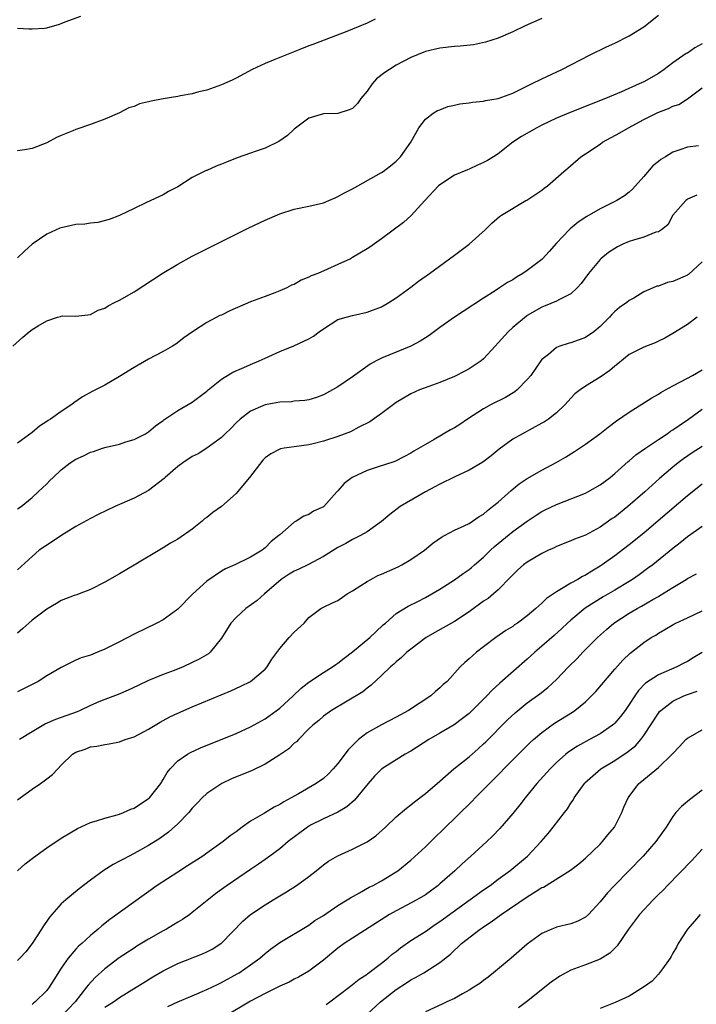
# Model space of a CAD drawing. Units: inches. Extents: x 2595000 to 2598000, y 1485000 to 1488000.
# Drawn here: x 2595911 to 2596004, y 1485119 to 1485254 of the extents above; entities that cross this region are included whole.
import ezdxf

# ---------------------------------------------------------------- set-up
doc = ezdxf.new("R2010")
doc.units = ezdxf.units.IN
doc.header["$MEASUREMENT"] = 0
doc.layers.add('LD25951485_2ft', color=248, linetype='Continuous')

msp = doc.modelspace()

# ---------------------------------------------------------------- linework, layer by layer
at = {"layer": 'LD25951485_2ft'}
for points, elevation in [([(2595910.37, 1485209), (2595911.74, 1485210.26), (2595912.58, 1485211), (2595913, 1485211.3), (2595913.81, 1485211.81), (2595915, 1485212.5), (2595916.49, 1485213), (2595916.9, 1485213.1), (2595917, 1485213.15), (2595917.17, 1485213.17), (2595919, 1485213.11), (2595920.67, 1485213.33), (2595921, 1485213.34), (2595922.06, 1485213.94), (2595923, 1485214.23), (2595923.45, 1485214.55), (2595924.3, 1485215), (2595925, 1485215.33), (2595927, 1485216.47), (2595930.86, 1485219), (2595933, 1485220.29), (2595935, 1485221.37), (2595939, 1485223.39), (2595942.76, 1485225.24), (2595945, 1485226.31), (2595947, 1485227.19), (2595949, 1485227.82), (2595951, 1485228.21), (2595953, 1485228.69), (2595953.76, 1485229), (2595954.61, 1485229.39), (2595955, 1485229.55), (2595955.92, 1485230.08), (2595957, 1485230.61), (2595961, 1485232.85), (2595961.22, 1485233), (2595962.22, 1485233.78), (2595963, 1485234.41), (2595963.57, 1485235), (2595965.01, 1485237), (2595966.12, 1485239), (2595967, 1485240.16), (2595968.06, 1485241), (2595968.66, 1485241.34), (2595969, 1485241.45), (2595970.09, 1485241.91), (2595971, 1485242.09), (2595971.73, 1485242.27), (2595973, 1485242.42), (2595973.48, 1485242.52), (2595975, 1485242.64), (2595975.28, 1485242.72), (2595977, 1485243.01), (2595979, 1485243.74), (2595981.58, 1485245), (2595983, 1485245.72), (2595985.75, 1485247), (2595989.64, 1485249), (2595991.89, 1485250.11), (2595993, 1485250.61), (2595995, 1485251.59), (2595997, 1485252.86), (2595999, 1485254.43)], 9656), ([(2595911, 1485252.68), (2595912.56, 1485252.56), (2595913, 1485252.55), (2595914.68, 1485252.68), (2595915, 1485252.73), (2595916.77, 1485253.23), (2595917, 1485253.31), (2595917.54, 1485253.54), (2595919.71, 1485254.29)], 9650), ([(2595983, 1485254.01), (2595980.71, 1485253), (2595979, 1485252.18), (2595977, 1485251.31), (2595975.28, 1485250.72), (2595973.61, 1485250.39), (2595971.8, 1485250.2), (2595971, 1485250.15), (2595969, 1485249.93), (2595967, 1485249.46), (2595965, 1485248.65), (2595963, 1485247.59), (2595962.06, 1485247), (2595961.42, 1485246.58), (2595960.3, 1485245.7), (2595959.71, 1485245), (2595959, 1485244.03), (2595958.12, 1485243), (2595957.66, 1485242.34), (2595957, 1485241.63), (2595956.55, 1485241.45), (2595955, 1485240.94), (2595953, 1485240.9), (2595951, 1485240.33), (2595949, 1485238.78), (2595948.06, 1485237.94), (2595946.89, 1485237.11), (2595945, 1485236.21), (2595943.78, 1485235.78), (2595943, 1485235.52), (2595941.15, 1485234.85), (2595939.71, 1485234.29), (2595939, 1485233.98), (2595938.28, 1485233.72), (2595937, 1485233.14), (2595936.89, 1485233.11), (2595935, 1485232.16), (2595933, 1485230.9), (2595931.75, 1485230.25), (2595931, 1485229.8), (2595928.71, 1485228.71), (2595927, 1485227.93), (2595925, 1485226.96), (2595923.59, 1485226.41), (2595922.01, 1485225.99), (2595921, 1485225.91), (2595920.22, 1485225.78), (2595919, 1485225.7), (2595917, 1485225.27), (2595916.8, 1485225.2), (2595915, 1485224.4), (2595913.01, 1485222.99), (2595911.97, 1485222.03), (2595911, 1485221.12)], 9654), ([(2595960.1, 1485253.9), (2595959, 1485253.36), (2595957, 1485252.52), (2595956.21, 1485252.21), (2595951.57, 1485250.43), (2595951, 1485250.24), (2595949.75, 1485249.75), (2595947, 1485248.65), (2595946.35, 1485248.35), (2595945, 1485247.82), (2595943.22, 1485247), (2595941, 1485245.81), (2595940.46, 1485245.54), (2595939, 1485244.87), (2595937, 1485244.16), (2595935.91, 1485243.91), (2595935, 1485243.65), (2595933.38, 1485243.38), (2595933, 1485243.29), (2595931, 1485242.97), (2595929.34, 1485242.66), (2595929, 1485242.56), (2595927.73, 1485242.27), (2595927, 1485241.89), (2595926.28, 1485241.72), (2595925, 1485241.03), (2595923, 1485240.17), (2595921, 1485239.42), (2595919, 1485238.76), (2595918.57, 1485238.57), (2595917, 1485237.95), (2595916.34, 1485237.66), (2595915, 1485236.94), (2595913, 1485236.16), (2595911.94, 1485235.94), (2595911, 1485235.82)], 9652), ([(2596005, 1485250.5), (2596004.02, 1485249.98), (2596003, 1485249.25), (2596002.83, 1485249.17), (2596001, 1485247.89), (2595999.8, 1485247), (2595999, 1485246.44), (2595997, 1485245.31), (2595996.37, 1485245), (2595993.92, 1485243.92), (2595991.75, 1485243), (2595989.77, 1485242.23), (2595986.91, 1485241.09), (2595985, 1485240.29), (2595983, 1485239.35), (2595982.31, 1485239), (2595980.2, 1485237.8), (2595979.01, 1485237), (2595977, 1485235.42), (2595976.37, 1485235), (2595975.52, 1485234.48), (2595975, 1485234.2), (2595974.16, 1485233.84), (2595973, 1485233.32), (2595972.77, 1485233.23), (2595971, 1485232.48), (2595969, 1485231.17), (2595968.82, 1485231), (2595966.94, 1485229), (2595965.06, 1485226.94), (2595964.01, 1485225.99), (2595961, 1485223.76), (2595959.38, 1485222.62), (2595959, 1485222.37), (2595957, 1485221.16), (2595956.7, 1485221), (2595955, 1485220.22), (2595953.56, 1485219.56), (2595952.25, 1485219), (2595951.34, 1485218.66), (2595951, 1485218.46), (2595949.93, 1485218.07), (2595949, 1485217.49), (2595948.63, 1485217.37), (2595947.96, 1485217), (2595947, 1485216.59), (2595946.32, 1485216.32), (2595945, 1485215.85), (2595943, 1485215.08), (2595940.13, 1485213.87), (2595939, 1485213.28), (2595938.8, 1485213.2), (2595937, 1485212.24), (2595935.03, 1485210.97), (2595933.85, 1485210.15), (2595932.73, 1485209.27), (2595932.28, 1485209), (2595931, 1485208.27), (2595929, 1485207.22), (2595927, 1485206.09), (2595925, 1485204.83), (2595923, 1485203.67), (2595921.23, 1485202.77), (2595919.93, 1485202.07), (2595918.75, 1485201.25), (2595918.44, 1485201), (2595917, 1485200.06), (2595915.54, 1485199), (2595915.2, 1485198.8), (2595915, 1485198.65), (2595913.99, 1485198.01), (2595913, 1485197.15), (2595911, 1485195.69)], 9658), ([(2595911, 1485186.67), (2595911.49, 1485187), (2595913, 1485188.26), (2595913.85, 1485189), (2595914.44, 1485189.56), (2595915, 1485190.12), (2595915.45, 1485190.55), (2595915.89, 1485191), (2595917, 1485192.05), (2595918.22, 1485193), (2595919, 1485193.51), (2595920.05, 1485193.95), (2595921, 1485194.44), (2595921.44, 1485194.56), (2595922.67, 1485195), (2595923.15, 1485195.15), (2595925, 1485195.58), (2595925.86, 1485195.86), (2595927, 1485196.2), (2595928.55, 1485197), (2595929, 1485197.27), (2595929.94, 1485198.06), (2595931, 1485198.82), (2595931.1, 1485198.9), (2595933, 1485200.19), (2595935, 1485201.32), (2595937, 1485202.83), (2595937.19, 1485203), (2595939, 1485204.46), (2595940.58, 1485205.42), (2595942.08, 1485206.08), (2595943, 1485206.5), (2595944.2, 1485207), (2595945, 1485207.38), (2595947, 1485208.28), (2595948.94, 1485209.06), (2595951, 1485210.03), (2595951.62, 1485210.38), (2595952.44, 1485211), (2595953, 1485211.4), (2595955, 1485212.65), (2595956.12, 1485213), (2595957, 1485213.23), (2595959, 1485213.66), (2595961, 1485214.42), (2595961.97, 1485215), (2595963, 1485215.66), (2595965, 1485217.13), (2595966.07, 1485217.93), (2595967.58, 1485219), (2595970.32, 1485221), (2595971, 1485221.52), (2595973.02, 1485223), (2595975.2, 1485225), (2595976.11, 1485225.89), (2595977.19, 1485226.81), (2595977.46, 1485227), (2595980.79, 1485229), (2595980.93, 1485229.07), (2595983, 1485230.43), (2595983.32, 1485230.68), (2595983.79, 1485231), (2595986.02, 1485233), (2595986.56, 1485233.44), (2595988.35, 1485235), (2595989, 1485235.4), (2595991, 1485236.75), (2595991.34, 1485237), (2595993.72, 1485238.28), (2595994.88, 1485239), (2595997, 1485240.11), (2595998.93, 1485241.07), (2596000.38, 1485241.62), (2596001, 1485241.94), (2596001.81, 1485242.19), (2596003.02, 1485242.98), (2596005, 1485244.48)], 9660), ([(2596004.53, 1485236.53), (2596003, 1485236.34), (2596001.95, 1485235.95), (2596001, 1485235.65), (2595999.97, 1485235), (2595999.36, 1485234.64), (2595999, 1485234.34), (2595998.24, 1485233.76), (2595997, 1485232.29), (2595995.43, 1485230.57), (2595995, 1485230.17), (2595994.34, 1485229.66), (2595993.3, 1485229), (2595991, 1485227.88), (2595989.17, 1485226.83), (2595987.99, 1485226.01), (2595986.87, 1485225.13), (2595986.74, 1485225), (2595985, 1485223.16), (2595984.01, 1485221.99), (2595983.1, 1485221), (2595983, 1485220.91), (2595981, 1485219.42), (2595980.38, 1485219), (2595979.51, 1485218.49), (2595979, 1485218.13), (2595978.26, 1485217.74), (2595977.2, 1485217), (2595976.61, 1485216.61), (2595975, 1485215.61), (2595972.21, 1485213.79), (2595971, 1485212.98), (2595969, 1485211.56), (2595967.52, 1485210.48), (2595967, 1485210.16), (2595966.3, 1485209.7), (2595964.99, 1485209.01), (2595961, 1485207.37), (2595960.25, 1485207), (2595959.44, 1485206.56), (2595957, 1485204.82), (2595955, 1485203.45), (2595954.24, 1485203), (2595953, 1485202.31), (2595952.03, 1485201.97), (2595951, 1485201.65), (2595950.43, 1485201.57), (2595949, 1485201.45), (2595948.61, 1485201.39), (2595947, 1485201.33), (2595946.74, 1485201.26), (2595945, 1485200.95), (2595943, 1485200.08), (2595941.59, 1485199), (2595941, 1485198.47), (2595940.28, 1485197.72), (2595939.52, 1485197), (2595939, 1485196.47), (2595937, 1485195.02), (2595935.79, 1485194.21), (2595935, 1485193.86), (2595933.68, 1485193), (2595933, 1485192.5), (2595931.27, 1485191), (2595931.14, 1485190.86), (2595929, 1485189.18), (2595927, 1485188.15), (2595924.36, 1485187), (2595922.08, 1485185.92), (2595921, 1485185.37), (2595919, 1485184.26), (2595917.08, 1485183.08), (2595915.8, 1485182.2), (2595913.98, 1485181), (2595913, 1485180.16), (2595911, 1485178.3)], 9662), ([(2596004.26, 1485229.74), (2596003, 1485229.17), (2596002.89, 1485229.11), (2596002.76, 1485229), (2596001, 1485227.01), (2596000.32, 1485225.68), (2595999.45, 1485225), (2595999, 1485224.71), (2595998.64, 1485224.64), (2595997, 1485223.98), (2595995.57, 1485223.57), (2595995, 1485223.38), (2595994.13, 1485223), (2595993.37, 1485222.63), (2595993, 1485222.42), (2595992.15, 1485221.85), (2595991.11, 1485221), (2595991, 1485220.89), (2595989.4, 1485219), (2595988.39, 1485217.61), (2595987.85, 1485217), (2595987, 1485216.19), (2595985.41, 1485215.41), (2595985, 1485215.17), (2595983.46, 1485214.54), (2595983, 1485214.38), (2595981, 1485213.23), (2595980.87, 1485213.13), (2595979, 1485211.57), (2595978.36, 1485211), (2595977, 1485209.45), (2595976.57, 1485209), (2595975, 1485207.29), (2595974.66, 1485207), (2595973, 1485205.89), (2595972.43, 1485205.57), (2595971, 1485204.87), (2595969, 1485204.04), (2595967.49, 1485203.49), (2595966.21, 1485203), (2595965, 1485202.45), (2595963, 1485201.26), (2595961, 1485199.79), (2595959.37, 1485198.63), (2595957.87, 1485197.87), (2595956.73, 1485197.27), (2595955, 1485196.62), (2595953, 1485195.96), (2595951.61, 1485195.61), (2595951, 1485195.47), (2595949, 1485195.2), (2595947.63, 1485195), (2595947.1, 1485194.9), (2595947, 1485194.88), (2595945.76, 1485194.24), (2595945, 1485193.68), (2595944.66, 1485193.34), (2595942.87, 1485191), (2595941.2, 1485189), (2595941, 1485188.79), (2595939, 1485187.02), (2595937.81, 1485186.19), (2595937, 1485185.49), (2595936.69, 1485185.31), (2595936.34, 1485185), (2595935, 1485183.91), (2595933, 1485182.54), (2595932.02, 1485181.98), (2595931, 1485181.34), (2595927, 1485178.96), (2595925, 1485177.78), (2595923, 1485176.63), (2595921, 1485175.62), (2595919.46, 1485175), (2595919.12, 1485174.88), (2595918.78, 1485174.78), (2595917, 1485174.08), (2595916.33, 1485173.67), (2595915, 1485172.92), (2595913, 1485171.38), (2595912.54, 1485171), (2595911.74, 1485170.26), (2595911, 1485169.6)], 9664), ([(2596005, 1485220.58), (2596003.14, 1485218.86), (2596003, 1485218.78), (2596001, 1485217.9), (2596000.24, 1485217.76), (2595999, 1485217.26), (2595998.77, 1485217.23), (2595998.29, 1485217), (2595997, 1485216.45), (2595995.61, 1485215.61), (2595995, 1485215.27), (2595994.66, 1485215), (2595993.68, 1485214.32), (2595993, 1485213.76), (2595992.62, 1485213.38), (2595992.29, 1485213), (2595991, 1485211.73), (2595990.12, 1485211), (2595989, 1485210.2), (2595988.13, 1485209.87), (2595987, 1485209.48), (2595986.61, 1485209.39), (2595985.47, 1485209), (2595985, 1485208.81), (2595983.89, 1485207.89), (2595983, 1485207.18), (2595982.85, 1485207), (2595981.47, 1485205), (2595981, 1485204.42), (2595979.61, 1485203), (2595979.27, 1485202.73), (2595978.02, 1485201.98), (2595976.06, 1485201), (2595975, 1485200.43), (2595972.77, 1485199), (2595971.72, 1485198.28), (2595971, 1485197.82), (2595970.47, 1485197.53), (2595968.19, 1485196.19), (2595967, 1485195.51), (2595965.42, 1485194.58), (2595965, 1485194.31), (2595964.14, 1485193.86), (2595962.8, 1485193.2), (2595960.39, 1485192.39), (2595959, 1485191.94), (2595956.93, 1485191), (2595955.86, 1485190.14), (2595955, 1485189.15), (2595954.85, 1485189), (2595953.06, 1485187), (2595953, 1485186.95), (2595951.65, 1485186.35), (2595951, 1485185.9), (2595950.32, 1485185.68), (2595949.27, 1485185), (2595949, 1485184.86), (2595947.78, 1485183.78), (2595947, 1485183.12), (2595946.9, 1485183), (2595945.81, 1485182.19), (2595945, 1485181.33), (2595944.81, 1485181.19), (2595944.58, 1485181), (2595943, 1485180.04), (2595940.85, 1485179), (2595939.55, 1485178.45), (2595939, 1485178.14), (2595937, 1485176.76), (2595935.03, 1485174.97), (2595933, 1485172.91), (2595931, 1485171.45), (2595930.12, 1485171), (2595927, 1485169.47), (2595925, 1485168.43), (2595923, 1485167.42), (2595921.99, 1485167), (2595921, 1485166.61), (2595919.75, 1485166.25), (2595919, 1485165.9), (2595917, 1485164.92), (2595915, 1485163.75), (2595913.82, 1485163), (2595913, 1485162.55), (2595911, 1485161.57)], 9666), ([(2596004.34, 1485213), (2596003, 1485211.98), (2596001, 1485210.76), (2595999.89, 1485210.11), (2595999, 1485209.71), (2595998.54, 1485209.46), (2595997, 1485208.89), (2595995, 1485207.85), (2595993.42, 1485206.58), (2595993, 1485206.28), (2595992.33, 1485205.67), (2595991, 1485204.74), (2595989, 1485203.51), (2595988.26, 1485203), (2595987.55, 1485202.45), (2595987, 1485201.89), (2595986.21, 1485201), (2595985, 1485199.85), (2595983.91, 1485199), (2595983.37, 1485198.63), (2595983, 1485198.43), (2595980.32, 1485197), (2595979, 1485196.23), (2595977.13, 1485194.87), (2595976.03, 1485193.97), (2595974.91, 1485193.09), (2595973, 1485191.97), (2595971.06, 1485191.06), (2595969, 1485190.06), (2595968.32, 1485189.68), (2595967, 1485189.01), (2595963.53, 1485187), (2595962.1, 1485185.9), (2595961, 1485184.96), (2595959, 1485183.53), (2595958.09, 1485183), (2595957, 1485182.46), (2595956.08, 1485181.92), (2595955, 1485181.38), (2595953, 1485180.13), (2595950.84, 1485179), (2595949.61, 1485178.39), (2595949, 1485178.13), (2595948.29, 1485177.71), (2595947.2, 1485177), (2595944.89, 1485175), (2595943.9, 1485174.1), (2595942.35, 1485173), (2595941, 1485171.75), (2595940.27, 1485171), (2595939, 1485168.91), (2595937.45, 1485167), (2595937.2, 1485166.8), (2595935.96, 1485166.04), (2595935, 1485165.58), (2595933.72, 1485165), (2595932.51, 1485164.51), (2595931, 1485163.92), (2595929, 1485163.1), (2595927.56, 1485162.44), (2595926.21, 1485161.79), (2595924.8, 1485161.2), (2595923, 1485160.51), (2595922.17, 1485160.17), (2595921, 1485159.68), (2595919.58, 1485159), (2595919.17, 1485158.83), (2595916.23, 1485157.77), (2595914.85, 1485157.15), (2595913, 1485156.08), (2595911.25, 1485155)], 9668), ([(2595911, 1485146.72), (2595911.36, 1485147), (2595913, 1485148.2), (2595914.15, 1485149), (2595914.67, 1485149.33), (2595915, 1485149.63), (2595915.79, 1485150.21), (2595916.51, 1485151), (2595917, 1485151.5), (2595918.55, 1485153), (2595919, 1485153.27), (2595920.29, 1485153.71), (2595921, 1485153.99), (2595921.89, 1485154.11), (2595923, 1485154.35), (2595923.58, 1485154.42), (2595925, 1485154.68), (2595925.79, 1485155), (2595927, 1485155.37), (2595929, 1485156.46), (2595930.58, 1485157.42), (2595931, 1485157.65), (2595931.89, 1485158.11), (2595933, 1485158.65), (2595935, 1485159.51), (2595940.3, 1485161.7), (2595941.68, 1485162.32), (2595943.01, 1485162.99), (2595945, 1485164.68), (2595945.28, 1485165), (2595945.94, 1485166.06), (2595947, 1485167.52), (2595948.32, 1485169), (2595949, 1485169.74), (2595950.34, 1485171), (2595951, 1485171.77), (2595952.63, 1485173), (2595953, 1485173.2), (2595954.24, 1485173.76), (2595955, 1485174.12), (2595956.25, 1485175), (2595957, 1485175.42), (2595958.14, 1485176.14), (2595959, 1485176.71), (2595959.5, 1485177), (2595960.48, 1485177.52), (2595961, 1485177.73), (2595963.27, 1485178.73), (2595963.78, 1485179), (2595965, 1485179.71), (2595966.88, 1485181), (2595968.04, 1485181.96), (2595969.2, 1485182.8), (2595969.62, 1485183), (2595971, 1485183.75), (2595972.35, 1485184.35), (2595973, 1485184.68), (2595973.48, 1485185), (2595974.37, 1485185.63), (2595975, 1485185.97), (2595975.53, 1485186.47), (2595976.24, 1485187), (2595977, 1485187.62), (2595978.79, 1485189.21), (2595979.9, 1485190.1), (2595981, 1485190.84), (2595983, 1485191.98), (2595984.98, 1485193.02), (2595986.24, 1485193.76), (2595987.47, 1485194.53), (2595989, 1485195.58), (2595990.94, 1485197), (2595992.09, 1485197.91), (2595993.25, 1485198.75), (2595995, 1485199.93), (2595998.1, 1485201.9), (2595999, 1485202.4), (2595999.35, 1485202.65), (2595999.96, 1485203), (2596001, 1485203.56), (2596002.14, 1485204.14), (2596003.69, 1485205), (2596005, 1485205.77)], 9670), ([(2595911, 1485136.99), (2595912.06, 1485137.94), (2595913.18, 1485138.82), (2595915, 1485140.15), (2595917, 1485141.47), (2595919.21, 1485142.79), (2595921, 1485143.61), (2595921.85, 1485143.85), (2595923, 1485144.24), (2595924.69, 1485144.69), (2595925, 1485144.79), (2595925.53, 1485145), (2595926.55, 1485145.45), (2595927, 1485145.6), (2595929, 1485146.9), (2595929.12, 1485147), (2595930.69, 1485149), (2595931, 1485149.51), (2595931.53, 1485150.47), (2595931.95, 1485151), (2595933, 1485152.08), (2595934.35, 1485153), (2595934.76, 1485153.24), (2595936.13, 1485153.87), (2595941, 1485155.86), (2595943, 1485156.76), (2595945, 1485157.84), (2595947, 1485159.3), (2595948.86, 1485161), (2595949.94, 1485162.06), (2595951, 1485162.88), (2595953, 1485164.22), (2595954.27, 1485165), (2595954.69, 1485165.31), (2595955, 1485165.48), (2595955.83, 1485166.17), (2595957, 1485167.04), (2595959.37, 1485169), (2595960.18, 1485169.82), (2595961.23, 1485170.77), (2595961.52, 1485171), (2595963, 1485172.3), (2595964.66, 1485173.34), (2595965.98, 1485173.98), (2595967, 1485174.52), (2595967.89, 1485175), (2595969, 1485175.64), (2595971, 1485176.93), (2595972.19, 1485177.81), (2595973, 1485178.35), (2595973.35, 1485178.65), (2595973.73, 1485179), (2595975, 1485180.06), (2595975.96, 1485181), (2595976.5, 1485181.5), (2595979, 1485183.59), (2595981, 1485185.01), (2595982.2, 1485185.8), (2595983, 1485186.31), (2595983.46, 1485186.54), (2595985, 1485187.29), (2595989, 1485188.85), (2595989.31, 1485189), (2595991, 1485189.97), (2595992.37, 1485191), (2595993, 1485191.53), (2595994.83, 1485193.17), (2595995, 1485193.28), (2595995.92, 1485194.08), (2595997.21, 1485195), (2595999, 1485196.22), (2596000.21, 1485197), (2596000.67, 1485197.33), (2596001, 1485197.54), (2596001.86, 1485198.14), (2596003.15, 1485199), (2596005, 1485200.37)], 9672), ([(2596005, 1485195.23), (2596003.64, 1485194.36), (2596002.45, 1485193.55), (2596001.72, 1485193), (2596001, 1485192.41), (2595999.16, 1485190.84), (2595997.15, 1485189), (2595994.82, 1485187), (2595993, 1485185.56), (2595992.66, 1485185.34), (2595991, 1485184.18), (2595989, 1485183.08), (2595987.49, 1485182.51), (2595987, 1485182.28), (2595985, 1485181.51), (2595984.67, 1485181.33), (2595983.91, 1485181), (2595983, 1485180.56), (2595981, 1485179.38), (2595980.49, 1485179), (2595979.71, 1485178.29), (2595979, 1485177.63), (2595978.71, 1485177.29), (2595977, 1485175.58), (2595976.37, 1485175), (2595975.61, 1485174.39), (2595975, 1485173.99), (2595973, 1485172.54), (2595971, 1485171.23), (2595968.29, 1485169.71), (2595967.11, 1485169), (2595965, 1485167.43), (2595964.45, 1485167), (2595963.73, 1485166.27), (2595963, 1485165.68), (2595962.65, 1485165.35), (2595962.2, 1485165), (2595961, 1485163.8), (2595959.54, 1485162.46), (2595959, 1485162.08), (2595958.42, 1485161.58), (2595954.11, 1485159), (2595953, 1485158.21), (2595952.37, 1485157.63), (2595951.54, 1485157), (2595951, 1485156.48), (2595949.56, 1485155), (2595949.29, 1485154.71), (2595949, 1485154.5), (2595948.24, 1485153.76), (2595947, 1485152.93), (2595945, 1485151.65), (2595943.22, 1485150.78), (2595940.38, 1485149.62), (2595939.06, 1485149), (2595937, 1485147.62), (2595936.35, 1485147), (2595935.69, 1485146.31), (2595935, 1485145.58), (2595934.51, 1485145), (2595933, 1485143.44), (2595931.71, 1485142.29), (2595930.55, 1485141.45), (2595929, 1485140.47), (2595927, 1485139.36), (2595925.44, 1485138.56), (2595925, 1485138.3), (2595924.13, 1485137.87), (2595922.91, 1485137.09), (2595921, 1485135.71), (2595919.46, 1485134.54), (2595917.61, 1485133), (2595917, 1485132.45), (2595915.37, 1485130.63), (2595915, 1485130.07), (2595914.55, 1485129.45), (2595914.3, 1485129), (2595913, 1485127), (2595912.12, 1485125.88), (2595911.32, 1485125), (2595911, 1485124.68)], 9674), ([(2596005, 1485190.07), (2596003, 1485188.45), (2595998.98, 1485185.02), (2595997, 1485183.36), (2595995, 1485181.76), (2595993, 1485180.22), (2595991.3, 1485179), (2595991, 1485178.8), (2595989.86, 1485178.14), (2595989, 1485177.59), (2595988.59, 1485177.41), (2595987.94, 1485177), (2595987, 1485176.48), (2595985.68, 1485175.68), (2595985, 1485175.31), (2595983.62, 1485174.38), (2595983, 1485173.75), (2595982.18, 1485173), (2595981, 1485171.98), (2595979.65, 1485171), (2595979.26, 1485170.74), (2595979, 1485170.54), (2595978.03, 1485169.97), (2595976.66, 1485169), (2595975, 1485167.72), (2595974.02, 1485167), (2595973, 1485166.09), (2595972.4, 1485165.6), (2595971.76, 1485165), (2595969.99, 1485163), (2595969.44, 1485162.56), (2595969, 1485162.13), (2595968.39, 1485161.61), (2595967.74, 1485161), (2595964.67, 1485159), (2595963, 1485158.07), (2595960.96, 1485157.04), (2595959, 1485155.93), (2595957.84, 1485155), (2595957.4, 1485154.6), (2595957, 1485154.19), (2595956.4, 1485153.6), (2595955, 1485151.73), (2595954.36, 1485151), (2595953.69, 1485150.31), (2595953, 1485149.68), (2595952.01, 1485149), (2595949.56, 1485147.56), (2595949, 1485147.25), (2595948.59, 1485147), (2595947.55, 1485146.45), (2595947, 1485146.08), (2595946.26, 1485145.74), (2595944.9, 1485144.9), (2595943, 1485143.82), (2595941.84, 1485143), (2595941, 1485142.36), (2595940.2, 1485141.8), (2595939.25, 1485141), (2595937, 1485139.42), (2595936.43, 1485139), (2595934.34, 1485137.66), (2595933, 1485136.83), (2595930.18, 1485135), (2595923.69, 1485130.31), (2595922.58, 1485129.42), (2595922.09, 1485129), (2595921, 1485128.1), (2595919.81, 1485127), (2595919.37, 1485126.63), (2595919, 1485126.22), (2595917.97, 1485125), (2595917, 1485123.63), (2595915.96, 1485122.04), (2595915.33, 1485121), (2595915, 1485120.58), (2595913.43, 1485119), (2595913.18, 1485118.82), (2595913, 1485118.66)], 9676), ([(2596005, 1485184.28), (2596003, 1485182.84), (2596001.99, 1485182.01), (2596001, 1485181.24), (2595998.23, 1485179), (2595997.53, 1485178.47), (2595996.37, 1485177.63), (2595995.46, 1485177), (2595995, 1485176.71), (2595993, 1485175.51), (2595991.42, 1485174.58), (2595988.97, 1485173.03), (2595987, 1485171.42), (2595986.52, 1485171), (2595985.74, 1485170.26), (2595984.69, 1485169.31), (2595983, 1485167.81), (2595982.05, 1485167), (2595981, 1485166.03), (2595977.23, 1485162.77), (2595976.19, 1485161.81), (2595975.43, 1485161), (2595973.43, 1485159), (2595973, 1485158.59), (2595972.11, 1485157.89), (2595970.95, 1485157.05), (2595969, 1485155.88), (2595967.49, 1485155), (2595965, 1485153.43), (2595964.25, 1485153), (2595963, 1485152.23), (2595961.03, 1485150.97), (2595960.01, 1485149.99), (2595959.14, 1485149), (2595957.29, 1485146.71), (2595956.23, 1485145.77), (2595954.96, 1485145.04), (2595953, 1485144.13), (2595951.24, 1485143.24), (2595950.81, 1485143), (2595948.17, 1485141), (2595947, 1485140), (2595945.66, 1485139), (2595945, 1485138.55), (2595944.1, 1485137.9), (2595943, 1485137.18), (2595939.78, 1485135), (2595939.32, 1485134.68), (2595939, 1485134.42), (2595938.17, 1485133.83), (2595935, 1485131.26), (2595934.65, 1485131), (2595933.67, 1485130.33), (2595933, 1485129.96), (2595932.41, 1485129.59), (2595931.44, 1485129), (2595931, 1485128.77), (2595929, 1485127.62), (2595927.37, 1485126.63), (2595927, 1485126.39), (2595924.97, 1485125.03), (2595923, 1485123.56), (2595921.64, 1485122.36), (2595920.68, 1485121.32), (2595920.47, 1485121), (2595918.92, 1485119), (2595916.97, 1485117)], 9678), ([(2595923, 1485118.26), (2595924.16, 1485119), (2595925, 1485119.6), (2595927.28, 1485121), (2595928.32, 1485121.68), (2595929.56, 1485122.44), (2595931, 1485123.27), (2595933, 1485124.26), (2595936.4, 1485125.6), (2595937, 1485125.86), (2595937.74, 1485126.26), (2595938.9, 1485127), (2595939, 1485127.08), (2595941.93, 1485130.07), (2595943, 1485131), (2595945, 1485132.34), (2595946.08, 1485133), (2595947.91, 1485134.09), (2595949.32, 1485135), (2595951, 1485136.23), (2595951.99, 1485137), (2595953, 1485137.83), (2595953.69, 1485138.31), (2595955, 1485139.07), (2595957, 1485139.96), (2595959, 1485140.97), (2595960.2, 1485141.8), (2595961.52, 1485143), (2595963, 1485144.42), (2595964.41, 1485145.59), (2595965, 1485146.04), (2595965.52, 1485146.48), (2595967, 1485147.59), (2595969, 1485149.32), (2595970.89, 1485151), (2595973, 1485152.66), (2595974.25, 1485153.75), (2595975, 1485154.43), (2595975.29, 1485154.71), (2595978.29, 1485157.71), (2595979.32, 1485158.68), (2595981, 1485160.05), (2595982.71, 1485161.29), (2595983.84, 1485162.16), (2595985, 1485163.24), (2595986.68, 1485165), (2595987.85, 1485166.15), (2595988.64, 1485167), (2595990.63, 1485169), (2595991.87, 1485170.13), (2595992.9, 1485171), (2595995, 1485172.36), (2595996.07, 1485173), (2595996.67, 1485173.33), (2595998.25, 1485174.25), (2595999, 1485174.67), (2595999.22, 1485174.78), (2596001, 1485175.89), (2596002.83, 1485177), (2596003, 1485177.12), (2596004.23, 1485177.77)], 9680), ([(2595931.62, 1485118.38), (2595933, 1485119.02), (2595935, 1485119.84), (2595937, 1485120.68), (2595938.55, 1485121.45), (2595939, 1485121.66), (2595941.16, 1485122.84), (2595941.42, 1485123), (2595943, 1485124.08), (2595944.25, 1485125), (2595945, 1485125.65), (2595945.75, 1485126.25), (2595947, 1485127.15), (2595951, 1485129.55), (2595951.84, 1485130.16), (2595953, 1485130.86), (2595955, 1485132.22), (2595956.28, 1485133), (2595956.71, 1485133.29), (2595957.98, 1485133.98), (2595959.27, 1485134.73), (2595959.84, 1485135), (2595961, 1485135.63), (2595963, 1485136.84), (2595963.23, 1485137), (2595965, 1485138.44), (2595967, 1485140.29), (2595968.37, 1485141.63), (2595969.4, 1485142.6), (2595973.45, 1485146.55), (2595973.86, 1485147), (2595975, 1485148.14), (2595975.81, 1485149), (2595977.41, 1485150.59), (2595977.79, 1485151), (2595981.41, 1485154.59), (2595981.85, 1485155), (2595983, 1485156), (2595984.74, 1485157.26), (2595987.22, 1485158.78), (2595987.54, 1485159), (2595989, 1485160.21), (2595989.83, 1485161), (2595990.39, 1485161.61), (2595993, 1485164.69), (2595994.1, 1485165.9), (2595995.13, 1485166.87), (2595995.32, 1485167), (2595997, 1485168.32), (2595998.03, 1485169), (2595998.64, 1485169.36), (2595999, 1485169.61), (2595999.89, 1485170.11), (2596001.13, 1485170.87), (2596001.39, 1485171), (2596003, 1485171.73), (2596005, 1485172.67)], 9682), ([(2596005, 1485166.96), (2596003.79, 1485166.21), (2596003, 1485165.74), (2596002.51, 1485165.49), (2596001.53, 1485165), (2595999, 1485163.91), (2595997.25, 1485162.75), (2595996.27, 1485161.73), (2595995.76, 1485161), (2595995, 1485159.82), (2595994.42, 1485159), (2595993.81, 1485158.19), (2595993, 1485157.25), (2595992.88, 1485157.12), (2595992.72, 1485157), (2595991, 1485155.81), (2595989.55, 1485155), (2595987.9, 1485154.1), (2595986.69, 1485153.31), (2595986.3, 1485153), (2595985, 1485151.86), (2595984.12, 1485151), (2595982.33, 1485149), (2595980.72, 1485147), (2595979.97, 1485146.03), (2595979, 1485144.86), (2595977.22, 1485142.78), (2595976.23, 1485141.77), (2595975.43, 1485141), (2595973.24, 1485139), (2595972.05, 1485137.95), (2595971.03, 1485137), (2595969, 1485135.2), (2595968.77, 1485135), (2595967, 1485133.7), (2595965.85, 1485133), (2595963, 1485131.52), (2595962.09, 1485131), (2595957, 1485127.77), (2595955.86, 1485127), (2595955, 1485126.36), (2595953, 1485124.72), (2595951, 1485123.22), (2595949.6, 1485122.4), (2595949, 1485122.11), (2595948.29, 1485121.71), (2595947, 1485121.15), (2595946.73, 1485121), (2595945, 1485120.17), (2595943, 1485119.09), (2595939.46, 1485117)], 9684), ([(2595953.36, 1485118.64), (2595953.87, 1485119), (2595956.56, 1485121), (2595957.9, 1485122.1), (2595959, 1485122.82), (2595959.1, 1485122.9), (2595961, 1485124.33), (2595961.84, 1485125), (2595962.46, 1485125.54), (2595963, 1485125.94), (2595963.58, 1485126.42), (2595965, 1485127.42), (2595967, 1485128.68), (2595968.36, 1485129.64), (2595969, 1485130.03), (2595975, 1485134.38), (2595975.89, 1485135), (2595977, 1485135.84), (2595978.6, 1485137), (2595981.01, 1485138.99), (2595982.91, 1485141), (2595983.87, 1485142.13), (2595984.57, 1485143), (2595986.13, 1485145), (2595986.5, 1485145.5), (2595987, 1485146.3), (2595987.29, 1485146.71), (2595987.45, 1485147), (2595988.85, 1485149), (2595988.92, 1485149.08), (2595991.1, 1485151), (2595993, 1485152.15), (2595994.71, 1485153.29), (2595995.84, 1485154.16), (2595996.59, 1485155), (2595997, 1485155.55), (2595999, 1485158.64), (2595999.16, 1485158.84), (2595999.32, 1485159), (2596001, 1485160.3), (2596002.49, 1485161), (2596002.85, 1485161.15), (2596004.35, 1485161.65)], 9686), ([(2595959, 1485117.3), (2595960.83, 1485119), (2595963, 1485120.72), (2595964.4, 1485121.6), (2595965, 1485122.03), (2595965.66, 1485122.34), (2595966.81, 1485123), (2595969, 1485124.43), (2595970.45, 1485125.55), (2595971, 1485126.11), (2595971.48, 1485126.52), (2595971.98, 1485127), (2595974.54, 1485129), (2595974.82, 1485129.18), (2595975, 1485129.31), (2595976.03, 1485129.97), (2595977.39, 1485131), (2595981, 1485133.43), (2595982.2, 1485134.2), (2595983, 1485134.69), (2595983.23, 1485134.77), (2595986.93, 1485137.07), (2595988.06, 1485137.94), (2595989, 1485138.72), (2595991, 1485140.64), (2595991.35, 1485141), (2595992.07, 1485141.93), (2595992.98, 1485143), (2595993.97, 1485145), (2595994.27, 1485145.73), (2595994.84, 1485147), (2595996.33, 1485149), (2595996.71, 1485149.29), (2595997, 1485149.55), (2595999, 1485151.18), (2596000.91, 1485153), (2596001, 1485153.12), (2596001.92, 1485154.08), (2596002.77, 1485155), (2596003, 1485155.22), (2596005, 1485156.35)], 9688), ([(2596005, 1485148.05), (2596003.26, 1485146.74), (2596002.18, 1485145.82), (2596001.42, 1485145), (2596001, 1485144.46), (2596000.05, 1485143), (2595998.67, 1485141), (2595996.91, 1485139), (2595992.98, 1485135), (2595992.02, 1485133.98), (2595991, 1485132.73), (2595989.4, 1485131), (2595989, 1485130.64), (2595987.92, 1485130.08), (2595987, 1485129.73), (2595985, 1485129.25), (2595984.82, 1485129.18), (2595984.37, 1485129), (2595983, 1485128.38), (2595981, 1485126.92), (2595978.77, 1485125), (2595976.38, 1485123), (2595975.61, 1485122.39), (2595975, 1485121.95), (2595974.46, 1485121.54), (2595973.65, 1485121), (2595973, 1485120.59), (2595972.12, 1485120.12), (2595971, 1485119.48), (2595969.97, 1485119), (2595969.32, 1485118.68), (2595967, 1485117.63)], 9690), ([(2596005, 1485139.97), (2596003.6, 1485138.4), (2596000.26, 1485135), (2595999.65, 1485134.35), (2595999, 1485133.72), (2595998.28, 1485133), (2595996.41, 1485131), (2595994.88, 1485129), (2595993.32, 1485126.68), (2595992.33, 1485125.67), (2595991, 1485124.87), (2595989, 1485124.08), (2595987, 1485123.34), (2595985.48, 1485122.52), (2595985, 1485122.22), (2595984.3, 1485121.7), (2595980.89, 1485119), (2595979.81, 1485118.19)], 9692), ([(2596004.72, 1485131), (2596003.94, 1485130.06), (2596003.02, 1485129), (2596001.72, 1485127), (2596001.49, 1485126.51), (2596001, 1485125.67), (2596000.77, 1485125.23), (2596000.63, 1485125), (2595999.56, 1485123.56), (2595999.17, 1485123), (2595999, 1485122.83), (2595998.14, 1485121.86), (2595996.98, 1485121), (2595995, 1485119.8), (2595993.07, 1485118.93), (2595991, 1485118.09)], 9694)]:
    msp.add_lwpolyline(points, dxfattribs=dict(at, elevation=elevation))

doc.saveas('drawing.dxf')
